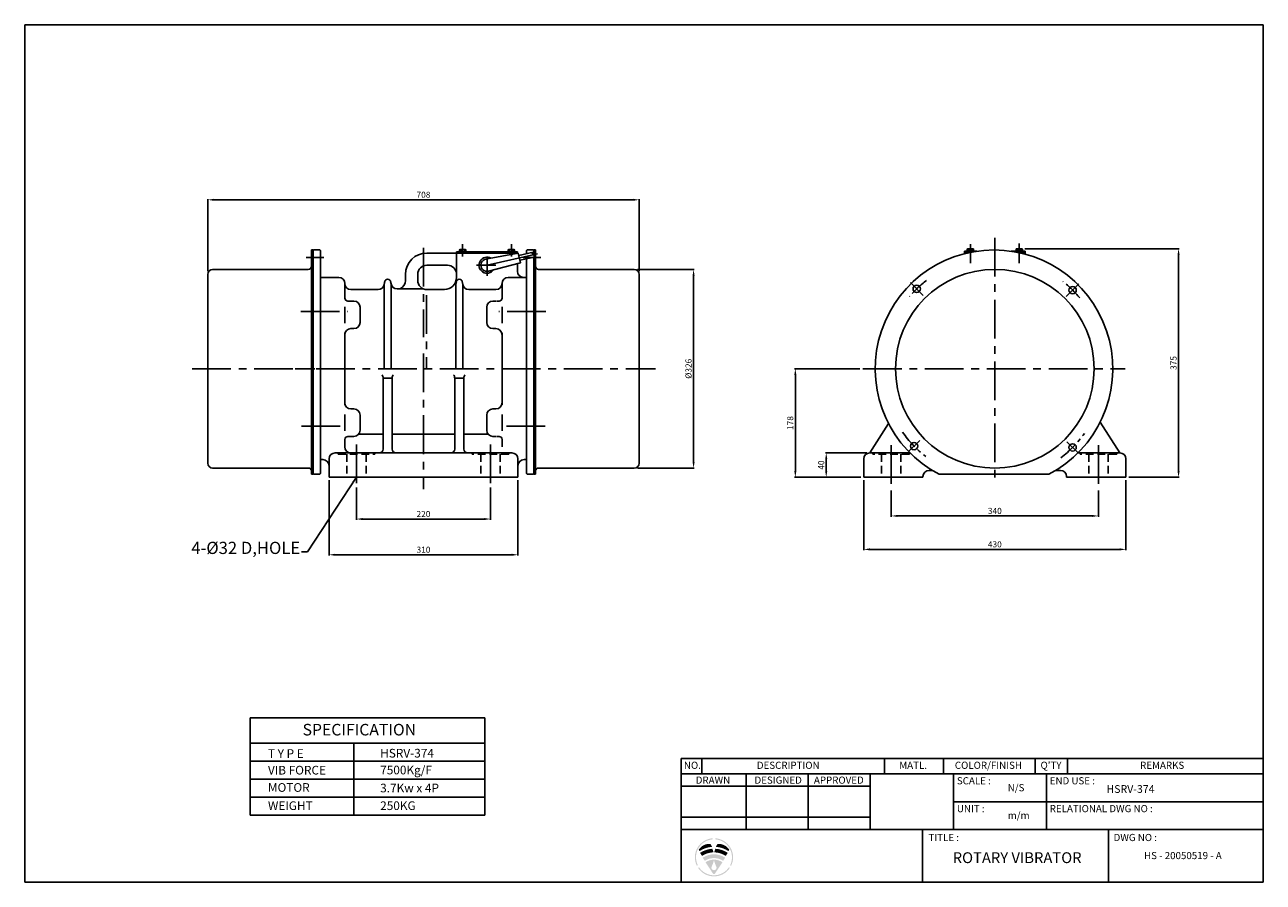
# Model space of a CAD drawing. Units: millimetres. Extents: x 373 to 2405, y 386 to 1794.
import ezdxf

# ---------------------------------------------------------------- set-up
doc = ezdxf.new("R2010")
doc.units = ezdxf.units.MM
doc.linetypes.add('CENTER', pattern=[50.800000000000004, 31.75, -6.35, 6.35, -6.35])
doc.linetypes.add('HIDDEN', pattern=[9.524999999999999, 6.35, -3.175])
for name, color, linetype in [('1', 1, 'CENTER'), ('6', 6, 'Continuous'), ('CENTER', 1, 'CENTER'), ('OL', 162, 'Continuous')]:
    doc.layers.add(name, color=color, linetype=linetype)
doc.dimstyles.new('ISO-25', dxfattribs={"dimtxt": 2.5, "dimasz": 2.5, "dimexe": 1.25, "dimexo": 0.625, "dimtad": 1, "dimtxsty": 'Standard', "dimcen": 2.5, "dimadec": 0, "dimazin": 0, "dimtfac": 1, "dimtmove": 0, "dimatfit": 3, "dimfxl": 0, "dimarcsym": 0})

# ---------------------------------------------------------------- blocks, each defined once
blk = doc.blocks.new('볼트머리')
for p, q in [((-3.333185453784608, -3.585310694032273), (-3.333185453784608, 3.585310694032273)), ((-3.333185453784608, 3.585310694032273), (-3.333185453784608, -3.585310694032273)), ((-2.400000000000546, 4.319999999999823), (0, 4.319999999999823)), ((-2.399999999999864, 4.319999999999823), (0, 4.319999999999823)), ((-2.400000000000546, 2.400000000000205), (0, 2.400000000000205)), ((-2.399999999999864, 2.400000000000205), (0, 2.400000000000205)), ((-2.399999999999864, -2.400000000000205), (0, -2.400000000000205)), ((-2.400000000000546, -2.400000000000205), (0, -2.400000000000205)), ((-2.399999999999864, -4.319999999999823), (0, -4.319999999999823)), ((-2.400000000000546, -4.319999999999823), (0, -4.319999999999823))]:
    blk.add_line(p, q)
for centre, radius, start, end in [((0.05932705634995727, 0), 3.436319189204703, 135.6994839046861, 224.300516095314), ((0.05932705634995727, 0), 3.436319189204703, 135.6994839046861, 224.300516095314), ((-2.400000000000546, 3.360000000000014), 0.9600000000000137, 90.00000000000001, 270), ((-2.399999999999864, 3.360000000000014), 0.9600000000000137, 90, 270), ((-2.399999999999864, -3.360000000000014), 0.9600000000000137, 90.00000000000001, 270), ((-2.400000000000546, -3.360000000000014), 0.9600000000000137, 90, 270)]:
    blk.add_arc(centre, radius, start, end)
blk = doc.blocks.new('*D11')
at = {"color": 0, "lineweight": -2, "ltscale": 2}
for p, q in [((1378.060175103357, 1392.212657116489), (1471.558248479603, 1392.212657116489)), ((1470.308248479603, 1382.212657116489), (1470.308248479603, 1076.212657116488)), ((1378.060175103364, 1066.212657116488), (1471.558248479603, 1066.212657116488))]:
    blk.add_line(p, q, dxfattribs=at)
at = {"color": 0, "ltscale": 2}
for points in [[(1468.641581812936, 1382.212657116489), (1471.97491514627, 1382.212657116489), (1470.308248479603, 1392.212657116489)], [(1468.641581812936, 1076.212657116488), (1471.97491514627, 1076.212657116488), (1470.308248479603, 1066.212657116488)]]:
    blk.add_solid(points, dxfattribs=at)
at = {"layer": 'DEFPOINTS', "color": 0, "ltscale": 2}
for p in [(1373.060175103357, 1392.212657116489), (1373.060175103364, 1066.212657116488), (1470.308248479603, 1066.212657116488)]:
    blk.add_point(p, dxfattribs=at)
at = {"color": 0, "ltscale": 2, "insert": (1463.308248479603, 1229.212657116489), "char_height": 10, "attachment_point": 5, "rotation": 90}
blk.add_mtext('%%c326', dxfattribs=at)
blk = doc.blocks.new('*D12')
at = {"color": 0, "lineweight": -2, "ltscale": 2}
for p, q in [((872.0601751033673, 1046.212657116375), (872.0601751033673, 922.700666204295)), ((1182.060175103353, 1046.212657116488), (1182.060175103353, 922.700666204295)), ((1172.060175103353, 923.950666204295), (882.0601751033673, 923.950666204295))]:
    blk.add_line(p, q, dxfattribs=at)
at = {"color": 0, "ltscale": 2}
for points in [[(882.0601751033673, 925.6173328709616), (882.0601751033673, 922.2839995376283), (872.0601751033673, 923.950666204295)], [(1172.060175103353, 925.6173328709616), (1172.060175103353, 922.2839995376283), (1182.060175103353, 923.950666204295)]]:
    blk.add_solid(points, dxfattribs=at)
at = {"layer": 'DEFPOINTS', "color": 0, "ltscale": 2}
for p in [(872.0601751033673, 1051.212657116375), (1182.060175103353, 1051.212657116488), (872.0601751033673, 923.950666204295)]:
    blk.add_point(p, dxfattribs=at)
at = {"color": 0, "ltscale": 2, "insert": (1027.06017510336, 930.950666204295), "char_height": 10, "attachment_point": 5}
blk.add_mtext('310', dxfattribs=at)
blk = doc.blocks.new('*D13')
at = {"color": 0, "lineweight": -2, "ltscale": 2}
for p, q in [((1754.674856906346, 1091.212657116488), (1686.758913028268, 1091.212657116488)), ((1688.008913028268, 1081.212657116488), (1688.008913028268, 1061.212657116488)), ((1744.674856906345, 1051.212657116488), (1686.758913028268, 1051.212657116488))]:
    blk.add_line(p, q, dxfattribs=at)
at = {"color": 0, "ltscale": 2}
for points in [[(1686.342246361601, 1081.212657116488), (1689.675579694935, 1081.212657116488), (1688.008913028268, 1091.212657116488)], [(1686.342246361601, 1061.212657116488), (1689.675579694935, 1061.212657116488), (1688.008913028268, 1051.212657116488)]]:
    blk.add_solid(points, dxfattribs=at)
at = {"layer": 'DEFPOINTS', "color": 0, "ltscale": 2}
for p in [(1759.674856906346, 1091.212657116488), (1688.008913028268, 1051.212657116488), (1749.674856906345, 1051.212657116488)]:
    blk.add_point(p, dxfattribs=at)
at = {"color": 0, "ltscale": 2, "insert": (1681.008913028268, 1071.212657116489), "char_height": 10, "attachment_point": 5, "rotation": 90}
blk.add_mtext('40', dxfattribs=at)
blk = doc.blocks.new('*D14')
at = {"color": 0, "lineweight": -2, "ltscale": 2}
for p, q in [((1743.311058072964, 1229.212657116489), (1636.057710249118, 1229.212657116489)), ((1637.307710249118, 1219.212657116489), (1637.307710249118, 1061.212657116488)), ((1734.674856906345, 1051.212657116488), (1636.057710249118, 1051.212657116488))]:
    blk.add_line(p, q, dxfattribs=at)
at = {"color": 0, "ltscale": 2}
for points in [[(1635.641043582452, 1219.212657116489), (1638.974376915785, 1219.212657116489), (1637.307710249118, 1229.212657116489)], [(1635.641043582452, 1061.212657116488), (1638.974376915785, 1061.212657116488), (1637.307710249118, 1051.212657116488)]]:
    blk.add_solid(points, dxfattribs=at)
at = {"layer": 'DEFPOINTS', "color": 0, "ltscale": 2}
for p in [(1748.311058072964, 1229.212657116489), (1637.307710249118, 1051.212657116488), (1739.674856906345, 1051.212657116488)]:
    blk.add_point(p, dxfattribs=at)
at = {"color": 0, "ltscale": 2, "insert": (1630.307710249118, 1140.212657116489), "char_height": 10, "attachment_point": 5, "rotation": 90}
blk.add_mtext('178', dxfattribs=at)
blk = doc.blocks.new('*D15')
at = {"color": 0, "lineweight": -2, "ltscale": 2}
for p, q in [((2013.977229739177, 1426.212657116489), (2267.423061257583, 1426.212657116489)), ((2266.173061257583, 1416.212657116489), (2266.173061257583, 1061.212657116488)), ((2184.674856906346, 1051.212657116488), (2267.423061257583, 1051.212657116488))]:
    blk.add_line(p, q, dxfattribs=at)
at = {"color": 0, "ltscale": 2}
for points in [[(2264.506394590916, 1416.212657116489), (2267.839727924249, 1416.212657116489), (2266.173061257583, 1426.212657116489)], [(2264.506394590916, 1061.212657116488), (2267.839727924249, 1061.212657116488), (2266.173061257583, 1051.212657116488)]]:
    blk.add_solid(points, dxfattribs=at)
at = {"layer": 'DEFPOINTS', "color": 0, "ltscale": 2}
for p in [(2008.977229739177, 1426.212657116489), (2179.674856906346, 1051.212657116488), (2266.173061257583, 1051.212657116488)]:
    blk.add_point(p, dxfattribs=at)
at = {"color": 0, "ltscale": 2, "insert": (2259.173061257582, 1238.712657116489), "char_height": 10, "attachment_point": 5, "rotation": 90}
blk.add_mtext('375', dxfattribs=at)
blk = doc.blocks.new('*D16')
at = {"color": 0, "lineweight": -2, "ltscale": 2}
for p, q in [((1794.674856906346, 1029.578670759391), (1794.674856906346, 986.4137078166814)), ((2134.674856906346, 1029.578670759391), (2134.674856906346, 986.4137078166814)), ((2124.674856906346, 987.6637078166814), (1804.674856906346, 987.6637078166814))]:
    blk.add_line(p, q, dxfattribs=at)
at = {"color": 0, "ltscale": 2}
for points in [[(1804.674856906346, 989.330374483348), (1804.674856906346, 985.9970411500148), (1794.674856906346, 987.6637078166814)], [(2124.674856906346, 989.330374483348), (2124.674856906346, 985.9970411500148), (2134.674856906346, 987.6637078166814)]]:
    blk.add_solid(points, dxfattribs=at)
at = {"layer": 'DEFPOINTS', "color": 0, "ltscale": 2}
for p in [(1794.674856906346, 1034.578670759391), (2134.674856906346, 1034.578670759391), (1794.674856906346, 987.6637078166814)]:
    blk.add_point(p, dxfattribs=at)
at = {"color": 0, "ltscale": 2, "insert": (1964.674856906346, 994.6637078166814), "char_height": 10, "attachment_point": 5}
blk.add_mtext('340', dxfattribs=at)
blk = doc.blocks.new('*D17')
at = {"color": 0, "lineweight": -2, "ltscale": 2}
for p, q in [((1749.674856906345, 1046.212657116495), (1749.674856906345, 931.5243815118884)), ((2179.674856906346, 1046.212657116488), (2179.674856906346, 931.5243815118884)), ((2169.674856906346, 932.7743815118884), (1759.674856906345, 932.7743815118884))]:
    blk.add_line(p, q, dxfattribs=at)
at = {"color": 0, "ltscale": 2}
for points in [[(1759.674856906345, 934.441048178555), (1759.674856906345, 931.1077148452217), (1749.674856906345, 932.7743815118884)], [(2169.674856906346, 934.441048178555), (2169.674856906346, 931.1077148452217), (2179.674856906346, 932.7743815118884)]]:
    blk.add_solid(points, dxfattribs=at)
at = {"layer": 'DEFPOINTS', "color": 0, "ltscale": 2}
for p in [(1749.674856906345, 1051.212657116495), (2179.674856906346, 1051.212657116488), (1749.674856906345, 932.7743815118884)]:
    blk.add_point(p, dxfattribs=at)
at = {"color": 0, "ltscale": 2, "insert": (1964.674856906345, 939.7743815118884), "char_height": 10, "attachment_point": 5}
blk.add_mtext('430', dxfattribs=at)
blk = doc.blocks.new('*D18')
at = {"color": 0, "lineweight": -2, "ltscale": 2}
for p, q in [((917.06017510336, 1034.295134179476), (917.06017510336, 981.3190678414594)), ((1137.06017510336, 1034.295134179476), (1137.06017510336, 981.3190678414594)), ((1127.06017510336, 982.5690678414594), (927.06017510336, 982.5690678414594))]:
    blk.add_line(p, q, dxfattribs=at)
at = {"color": 0, "ltscale": 2}
for points in [[(927.06017510336, 984.235734508126), (927.06017510336, 980.9024011747928), (917.06017510336, 982.5690678414594)], [(1127.06017510336, 984.235734508126), (1127.06017510336, 980.9024011747928), (1137.06017510336, 982.5690678414594)]]:
    blk.add_solid(points, dxfattribs=at)
at = {"layer": 'DEFPOINTS', "color": 0, "ltscale": 2}
for p in [(917.06017510336, 1039.295134179476), (1137.06017510336, 1039.295134179476), (917.06017510336, 982.5690678414594)]:
    blk.add_point(p, dxfattribs=at)
at = {"color": 0, "ltscale": 2, "insert": (1027.06017510336, 989.5690678414594), "char_height": 10, "attachment_point": 5}
blk.add_mtext('220', dxfattribs=at)
blk = doc.blocks.new('*D19')
at = {"color": 0, "lineweight": -2, "ltscale": 2}
for p, q in [((673.0601751033555, 1389.212657116489), (673.0601751033555, 1507.806648948366)), ((1371.060175103364, 1506.556648948366), (683.0601751033555, 1506.556648948366)), ((1381.060175103364, 1389.212657116489), (1381.060175103364, 1507.806648948366))]:
    blk.add_line(p, q, dxfattribs=at)
at = {"color": 0, "ltscale": 2}
for points in [[(683.0601751033555, 1508.223315615033), (683.0601751033555, 1504.889982281699), (673.0601751033555, 1506.556648948366)], [(1371.060175103364, 1508.223315615033), (1371.060175103364, 1504.889982281699), (1381.060175103364, 1506.556648948366)]]:
    blk.add_solid(points, dxfattribs=at)
at = {"layer": 'DEFPOINTS', "color": 0, "ltscale": 2}
for p in [(673.0601751033555, 1506.556648948366), (673.0601751033555, 1384.212657116489), (1381.060175103364, 1384.212657116489)]:
    blk.add_point(p, dxfattribs=at)
at = {"color": 0, "ltscale": 2, "insert": (1027.06017510336, 1513.556648948366), "char_height": 10, "attachment_point": 5}
blk.add_mtext('708', dxfattribs=at)

msp = doc.modelspace()

# ---------------------------------------------------------------- hatches: boundary and pattern name
h = msp.add_hatch(color=1)
edge = h.paths.add_edge_path()
edge.add_line((1501.783817645015, 456.8311029612341), (1501.783817645015, 458.6675588665939))
edge.add_arc((1503.816153005015, 427.3905488951559), 31.34296954292769, 93.71777124893845, 206.2822287510614)
edge.add_line((1475.71330013533, 413.512097960207), (1477.303717602303, 414.4303259128865))
edge.add_arc((1503.816153005015, 427.3905488951559), 29.51061860980155, 93.94896773839707, 206.051032261603, ccw=False)
h = msp.add_hatch(color=1)
edge = h.paths.add_edge_path()
edge.add_arc((1496.142248413823, 428.7754907646013), 20.62174051549032, 85.08256433844315, 147.5604750978144)
edge.add_line((1478.738363674906, 439.8371804132375), (1480.244003066063, 437.5559173667434))
edge.add_arc((1503.810336947748, 401.8494879644632), 42.78225325158888, 94.29366109769819, 123.42491231178909, ccw=False)
edge.add_arc((1464.425945698121, 427.3816450304521), 40.03158741303456, 25.33516732509269, 33.23397298570887)
h = msp.add_hatch(color=1)
edge = h.paths.add_edge_path()
edge.add_arc((1503.816153005015, 427.3905488951559), 31.34296954292769, 333.7177712489388, 446.2822287510616)
edge.add_line((1505.848488365015, 458.6675588665921), (1505.848488365015, 456.8311029612323))
edge.add_arc((1503.816153005015, 427.3905488951559), 29.51061860980155, -26.051032261602813, 86.0510322616031, ccw=False)
edge.add_line((1530.328588407727, 414.4303259128865), (1531.919005874699, 413.512097960207))
h = msp.add_hatch(color=1)
edge = h.paths.add_edge_path()
edge.add_arc((1511.478425481674, 428.7754907646013), 20.62174051549042, 32.43952490218554, 94.91743566155685)
edge.add_arc((1543.194728197374, 427.3816450304521), 40.03158741303457, 146.7660270142911, 154.6648326749073)
edge.add_arc((1503.810336947748, 401.8494879644632), 42.78225325158888, 56.5750876882114, 85.7063389023022, ccw=False)
edge.add_line((1527.376670829433, 437.5559173667425), (1528.88231022059, 439.8371804132366))
h = msp.add_hatch(color=1)
edge = h.paths.add_edge_path()
edge.add_arc((1503.65323537744, 400.1757920051195), 35.28306633340549, 90.90522748672424, 123.424912311789)
edge.add_line((1484.217781225623, 429.6233367550649), (1480.908530409434, 434.6373338933518))
edge.add_arc((1503.65323537744, 400.1757920051195), 41.2906705370128, 93.54247458475862, 123.42491231178909, ccw=False)
edge.add_arc((1464.268844127813, 425.7079490711085), 40.03158741303456, 14.091455909544095, 23.059145751570327, ccw=False)
h = msp.add_hatch(color=1)
edge = h.paths.add_edge_path()
edge.add_line((1518.917568464571, 421.6375995402341), (1522.294538316434, 426.7542008841083))
edge.add_arc((1503.816153005015, 398.7567548705329), 33.54560637401445, 56.57508768821133, 89.72162670940723)
edge.add_arc((1543.200544254641, 424.2889119365209), 40.03158741303457, 168.453201142185, 169.6832943063217)
edge.add_arc((1464.431761755388, 424.2889119365209), 40.03158741303456, 10.31670569367833, 11.54679885781499)
edge.add_arc((1503.816153005015, 398.7567548705329), 33.54560637401445, 90.27837329059322, 123.424912311789)
edge.add_line((1485.337767693595, 426.7542008841074), (1488.714737545459, 421.6375995402332))
edge.add_arc((1503.816153005015, 398.7567548705329), 27.41506523211371, 56.5750876882114, 123.42491231178931, ccw=False)
h = msp.add_hatch(color=1)
edge = h.paths.add_edge_path()
edge.add_arc((1503.65323537744, 400.1757920051195), 35.28306633340549, 56.57508768821131, 89.09477251327624)
edge.add_arc((1543.037626627067, 425.7079490711085), 40.03158741303457, 156.9408542484296, 165.9085440904559, ccw=False)
edge.add_arc((1503.65323537744, 400.1757920051195), 41.2906705370128, 56.5750876882114, 86.45752541524178, ccw=False)
edge.add_line((1526.397940345445, 434.6373338933536), (1523.088689529256, 429.6233367550658))
h = msp.add_hatch(color=1)
edge = h.paths.add_edge_path()
edge.add_arc((1503.816153005015, 427.3905488951559), 31.34296954292769, 213.7177712489383, 326.2822287510613)
edge.add_line((1529.886670514698, 409.9919898586668), (1528.296253047728, 410.9102178113462))
edge.add_arc((1503.816153005015, 427.3905488951559), 29.51061860980155, 213.9489677383967, 326.05103226160315, ccw=False)
edge.add_line((1479.336052962301, 410.9102178113471), (1477.745635495329, 409.9919898586677))
h = msp.add_hatch(color=1)
edge = h.paths.add_edge_path()
edge.add_arc((1503.816153005015, 398.1728327684223), 25.30879445784183, 56.57508768821134, 123.4249123117891)
edge.add_line((1489.874963492884, 419.2957660849879), (1502.030391190518, 400.8785220995978))
edge.add_arc((1503.816153005015, 402.0571294220899), 2.139640268537256, 213.4249123117888, 326.5750876882112)
edge.add_line((1505.601914819511, 400.8785220995987), (1517.757342517147, 419.2957660849888))
edge = h.paths.add_edge_path(flags=16)
edge.add_arc((1503.816153005015, 410.3630949975395), 4.208404540069544, 156.0544365398285, 383.9455634601829)
edge.add_line((1507.662346413562, 412.0711538480864), (1505.387145190451, 417.1944339649535))
edge.add_line((1505.38714519045, 417.1944339649544), (1503.816153005015, 423.0211626181044))
edge.add_line((1503.816153005015, 423.0211626181044), (1502.24516081958, 417.1944339649544))
edge.add_line((1502.24516081958, 417.1944339649544), (1499.969959596468, 412.0711538480873))

# ---------------------------------------------------------------- linework, layer by layer
for p, q in [((843.0601751033564, 1424.212657116499), (843.060175103331, 1229.212657116489)), ((843.0601751033564, 1424.212657116499), (846.0601751033564, 1424.212657116496)), ((846.0601751033564, 1424.212657116496), (846.0601751033528, 1397.212657116496)), ((847.0601751033564, 1424.212657116492), (846.0601751033564, 1423.212657116492)), ((846.0601751033564, 1423.212657116492), (846.0601751033564, 1229.212657116489)), ((847.0601751033564, 1424.212657116492), (857.0601751033564, 1424.212657116492)), ((858.0601751033564, 1423.212657116492), (857.0601751033564, 1424.212657116492)), ((858.0601751033564, 1423.212657116492), (858.0601751033564, 1229.212657116489)), ((1196.060175103364, 1423.212657116492), (1197.060175103364, 1424.212657116492)), ((1196.060175103364, 1423.212657116492), (1196.060175103364, 1417.873176483236)), ((1207.060175103364, 1424.212657116492), (1197.060175103364, 1424.212657116492)), ((1207.060175103364, 1424.212657116492), (1208.060175103364, 1423.212657116492)), ((1211.060175103364, 1424.212657116499), (1208.060175103364, 1424.212657116496)), ((1211.060175103364, 1424.212657116499), (1211.06017510339, 1229.212657116489)), ((1032.65126251911, 1419.212657116486), (1181.328402257589, 1419.212657116492)), ((1081.328402257585, 1421.212657116489), (1081.328402257589, 1411.349630533973)), ((1081.328402257585, 1421.212657116489), (1181.328402257589, 1421.212657116492)), ((1081.328402257593, 1418.496398572767), (1082.044660801307, 1419.212657116481)), ((1081.328402257589, 1384.212657116492), (1081.328402257589, 1419.212657116485)), ((1081.328402257593, 1418.496398572767), (1082.044660801307, 1419.212657116481)), ((1081.328402257589, 1416.212657116492), (1081.328402257589, 1411.349630533973)), ((1081.328402257589, 1411.349630533973), (1081.328402257589, 1388.349630533973)), ((1182.657788381854, 1418.958427769387), (1129.133864785553, 1408.968886166887)), ((1186.169048337112, 1403.34846128875), (1133.522939729625, 1389.45642806609)), ((1181.328402257589, 1418.71031520398), (1181.328402257589, 1421.212657116492)), ((1182.657788381854, 1418.958427769387), (1186.169048337112, 1403.34846128875)), ((1183.535603370668, 1415.055936149227), (1207.339205442915, 1420.410248399087)), ((1185.291233348297, 1407.250952908909), (1209.094835420544, 1412.605265158768)), ((1196.060175103364, 1409.673286998605), (1196.060175103364, 1229.212657116489)), ((1207.339205442915, 1420.410248399087), (1205.486974959753, 1417.198426588162)), ((1205.486974959753, 1417.198426588162), (1208.21702043173, 1416.507756778928)), ((1208.060175103363, 1412.372531709691), (1208.060175103364, 1229.212657116489)), ((1208.060175103365, 1412.372531709692), (1208.060175103367, 1397.212657116496)), ((1208.21702043173, 1416.507756778928), (1209.094835420544, 1412.605265158768)), ((1914.674856906345, 1422.212834571957), (1935.394060460987, 1422.212834571958)), ((1914.674856906345, 1422.212834571957), (1914.674856906347, 1418.057890552398)), ((1914.674856906345, 1420.212834571957), (1923.977544541808, 1420.212834571957)), ((1914.674856906352, 1418.496398572767), (1915.391115450067, 1419.212657116481)), ((1991.248567966005, 1422.21283457196), (2014.674856906349, 1422.212834571961)), ((2002.665083885185, 1420.21283457196), (2014.674856906349, 1420.212834571961)), ((2014.674856906346, 1422.212834571961), (2014.674856906346, 1417.339778108902)), ((673.0601751033555, 1384.212657116489), (673.0601751033555, 1074.212657116488)), ((681.0601751033555, 1392.212657116502), (838.0601751033528, 1392.212657116499)), ((997.6512625191117, 1384.212657116489), (997.6512625191117, 1374.212657116496)), ((1017.651262519112, 1384.212657116489), (1017.651262519112, 1374.212657116485)), ((1032.651262519111, 1399.212657116486), (1066.328402257589, 1399.212657116489)), ((1081.152822172705, 1386.501013334481), (1081.328402257593, 1386.676593419369)), ((1081.328402257589, 1379.212657116484), (1081.328402257589, 1384.212657116489)), ((1181.328402257589, 1389.212657116492), (1181.328402257589, 1402.071132005835)), ((1373.060175103364, 1392.212657116502), (1216.060175103367, 1392.212657116499)), ((1381.060175103364, 1384.212657116489), (1381.060175103364, 1074.212657116488)), ((858.06017510336, 1379.212657116492), (888.0601751033564, 1379.212657116492)), ((858.06017510336, 1379.212657116492), (858.06017510336, 1344.212657116492)), ((1196.06017510336, 1379.212657116492), (1166.060175103364, 1379.212657116492)), ((1196.06017510336, 1379.212657116492), (1196.06017510336, 1344.212657116492)), ((1032.651262519113, 1359.212657116482), (1061.328402257591, 1359.212657116484)), ((898.0601751033564, 1304.141047418183), (898.0601751033564, 1331.158656604843)), ((903.06017510336, 1340.253825519114), (907.3717232891604, 1340.253825519118)), ((908.0601751033564, 1340.230099076893), (913.060175103371, 1340.230099076893)), ((923.060175103371, 1305.077591779919), (923.060175103371, 1330.230099076893)), ((1131.060175103349, 1305.077591779919), (1131.060175103349, 1330.230099076893)), ((1146.060175103364, 1340.230099076893), (1141.060175103349, 1340.230099076893)), ((1151.06017510336, 1340.253825519114), (1146.74862691756, 1340.253825519118)), ((1156.060175103364, 1304.141047418183), (1156.060175103364, 1331.158656604843)), ((898.06017510336, 1229.212657116489), (898.06017510336, 1288.444806078428)), ((908.0601751033564, 1295.077591779919), (913.060175103371, 1295.077591779919)), ((1146.060175103364, 1295.077591779919), (1141.060175103349, 1295.077591779919)), ((1156.06017510336, 1229.212657116489), (1156.06017510336, 1288.444806078428)), ((843.0601751033419, 1056.212657116499), (843.0601751033419, 1229.212657116489)), ((846.0601751033528, 1069.212657116492), (846.0601751033564, 1229.212657116492)), ((858.0601751033564, 1229.212657116492), (858.0601751033528, 1057.212657116492)), ((898.06017510336, 1229.212657116489), (898.06017510336, 1169.98050815455)), ((1156.06017510336, 1229.212657116489), (1156.06017510336, 1169.98050815455)), ((1196.060175103364, 1229.212657116492), (1196.060175103367, 1057.212657116492)), ((1208.060175103367, 1069.212657116492), (1208.060175103364, 1229.212657116492)), ((1211.060175103378, 1056.212657116499), (1211.060175103378, 1229.212657116489)), ((858.06017510336, 1218.080019546702), (858.06017510336, 1099.212657116492)), ((975.7816565890598, 1213.841564590759), (960.7816565890598, 1213.841564590759)), ((960.7816565890598, 1213.841564590759), (960.7816565890525, 1097.212657116484)), ((975.7816565890598, 1213.841564590759), (975.7816565890525, 1097.212657116484)), ((1078.338693617673, 1213.841564590753), (1078.338693617664, 1097.212657116478)), ((1078.338693617673, 1213.841564590753), (1093.338693617673, 1213.84156459075)), ((1093.338693617673, 1213.84156459075), (1093.338693617664, 1097.212657116475)), ((1196.06017510336, 1218.080019546702), (1196.06017510336, 1099.212657116492)), ((908.0601751033564, 1163.347722453058), (913.060175103371, 1163.347722453058)), ((1146.060175103364, 1163.347722453058), (1141.060175103349, 1163.347722453058)), ((898.0601751033564, 1154.284266814794), (898.0601751033564, 1127.266657628134)), ((923.060175103371, 1153.347722453058), (923.060175103371, 1128.195215156084)), ((1131.060175103349, 1153.347722453058), (1131.060175103349, 1128.195215156084)), ((1156.060175103364, 1154.284266814794), (1156.060175103364, 1127.266657628134)), ((1759.674856906346, 1091.212657116488), (1790.242390107617, 1139.36452953251)), ((2169.674856906346, 1091.212657116488), (2137.60687611419, 1141.728127552915)), ((903.06017510336, 1118.171488713862), (907.3717232891604, 1118.171488713859)), ((908.0601751033564, 1118.195215156084), (913.060175103371, 1118.195215156084)), ((920.6587153585888, 1121.69427783983), (960.7816565890544, 1121.694277839831)), ((958.2816565890598, 1121.712657116488), (960.7816565890598, 1121.712657116488)), ((975.7816565890544, 1121.69427783983), (1027.06017510336, 1121.69427783983)), ((1078.338693617666, 1121.69427783983), (1027.06017510336, 1121.69427783983)), ((1133.461634848131, 1121.69427783983), (1093.338693617666, 1121.694277839831)), ((1146.060175103364, 1118.195215156084), (1141.060175103349, 1118.195215156084)), ((1151.06017510336, 1118.171488713862), (1146.74862691756, 1118.171488713859)), ((898.06017510336, 1113.171488713862), (898.06017510336, 1101.212657116488)), ((1156.06017510336, 1113.171488713862), (1156.06017510336, 1101.212657116488)), ((858.06017510336, 1080.212657116488), (862.06017510336, 1080.212657116488)), ((872.0601751033564, 1081.212657116481), (872.0601751033673, 1051.212657116488)), ((882.0601751033637, 1091.212657116488), (1027.06017510336, 1091.212657116488)), ((1172.060175103356, 1091.212657116488), (1027.06017510336, 1091.212657116488)), ((1182.060175103364, 1081.212657116481), (1182.060175103353, 1051.212657116488)), ((1196.06017510336, 1080.212657116488), (1192.06017510336, 1080.212657116488)), ((1196.06017510336, 1080.212657116488), (1192.06017510336, 1080.212657116488)), ((1749.674856906346, 1081.212657116488), (1749.674856906345, 1051.212657116488)), ((1761.174856906346, 1091.212657116488), (1825.535248154566, 1091.212657116488)), ((2168.174856906346, 1091.212657116488), (2101.107380272439, 1091.212657116488)), ((2169.674856906346, 1091.212657116488), (2168.174856906346, 1091.212657116488)), ((2179.674856906346, 1081.212657116488), (2179.674856906346, 1051.212657116488)), ((681.0601751033555, 1066.212657116503), (838.0601751033419, 1066.212657116499)), ((846.0601751033528, 1069.212657116492), (846.0601751033528, 1057.212657116492)), ((846.0601751033419, 1056.212657116495), (846.0601751033419, 1061.212657116495)), ((846.0601751033528, 1057.212657116492), (847.0601751033528, 1056.212657116492)), ((858.0601751033528, 1057.212657116492), (857.0601751033528, 1056.212657116492)), ((1196.060175103367, 1057.212657116492), (1197.060175103367, 1056.212657116492)), ((1208.060175103367, 1057.212657116492), (1207.060175103367, 1056.212657116492)), ((1208.060175103367, 1069.212657116492), (1208.060175103367, 1057.212657116492)), ((1208.060175103378, 1056.212657116495), (1208.060175103378, 1061.212657116495)), ((1373.060175103364, 1066.212657116503), (1216.060175103378, 1066.212657116499)), ((1856.781840793337, 1062.440541307789), (1862.246780384812, 1062.440541307789)), ((2064.395848042195, 1062.440541307789), (2072.567873019354, 1062.440541307789)), ((843.0601751033419, 1056.212657116499), (846.0601751033419, 1056.212657116495)), ((847.0601751033528, 1056.212657116492), (857.0601751033528, 1056.212657116492)), ((872.0601751033637, 1051.212657116488), (1027.06017510336, 1051.212657116488)), ((1182.060175103356, 1051.212657116488), (1027.06017510336, 1051.212657116488)), ((1207.060175103367, 1056.212657116492), (1197.060175103367, 1056.212657116492)), ((1211.060175103378, 1056.212657116499), (1208.060175103378, 1056.212657116495)), ((1749.674856906345, 1051.212657116488), (1846.781840793338, 1051.212657116488)), ((1846.781840793338, 1051.212657116488), (1846.781840793337, 1052.440541307789)), ((2082.567873019354, 1051.212657116488), (2082.567873019354, 1052.440541307789)), ((2082.567873019354, 1051.212657116488), (2179.674856906346, 1051.212657116488)), ((742.8470615656615, 656.4418226828384), (1127.889361791913, 656.4418226828384)), ((742.8470615656615, 656.4418226828384), (742.8470615656615, 496.395413082837)), ((1127.889361791913, 656.4418226828384), (1127.889361791913, 496.395413082837)), ((742.8470615656615, 614.948309082838), (1127.889361791913, 614.948309082838)), ((912.7892267296993, 614.948309082838), (912.7892267296993, 496.395413082837)), ((1449.935494601636, 589.6986270197631), (2405.133113801636, 589.6986270197631)), ((1449.935494601636, 386.4650910197643), (1449.935494601636, 589.6986270197631)), ((1483.698267963645, 564.2944350197631), (1483.698267963645, 589.6986270197622)), ((1783.724037865488, 564.2944350197631), (1783.724037865488, 589.6986270197622)), ((1880.361552749389, 564.2944350197631), (1880.361552749389, 589.6986270197622)), ((2030.93628242599, 564.2944350197631), (2030.93628242599, 589.6986270197622)), ((2083.749807767333, 564.2944350197631), (2083.749807767333, 589.6986270197622)), ((742.8470615656615, 585.3100850828378), (1127.889361791913, 585.3100850828378)), ((742.8470615656615, 555.6718610828375), (1127.889361791913, 555.6718610828375)), ((1449.935494601636, 564.2944350197631), (2405.133113801636, 564.2944350197631)), ((1556.633101001636, 472.8393438197636), (1556.633101001636, 564.2944350197631)), ((1658.249869001635, 472.8393438197636), (1658.249869001635, 564.2944350197631)), ((1759.866637001635, 472.8393438197636), (1759.866637001635, 564.2944350197631)), ((1897.049273801636, 472.8393438197636), (1897.049273801636, 564.2944350197631)), ((2049.474425801636, 472.8393438197636), (2049.474425801636, 564.2944350197631)), ((1449.935494601636, 543.9710814197633), (1759.866637001635, 543.9710814197633)), ((742.8470615656615, 526.033637082839), (1127.889361791913, 526.033637082839)), ((1897.049273801636, 518.5668894197624), (2405.133113801636, 518.5668894197624)), ((742.8470615656615, 496.395413082837), (1127.889361791913, 496.395413082837)), ((1449.935494601636, 493.1626974197625), (1759.866637001635, 493.1626974197625)), ((1449.935494601636, 472.8393438197636), (2405.133113801636, 472.8393438197636)), ((1846.240889801635, 386.4650910197643), (1846.240889801635, 472.8393438197636)), ((2151.091193801635, 386.4650910197643), (2151.091193801635, 472.8393438197636))]:
    msp.add_line(p, q)
at = {"ltscale": 2}
for p, q in [((1208.060175103364, 1424.212657116496), (1208.060175103364, 1416.547436826068)), ((898.0601751033564, 1369.212657116492), (898.06017510336, 1345.253825519114)), ((963.4916397517873, 1372.598048452906), (962.5664549274197, 1367.445375896478)), ((962.5664549274197, 1367.445375896478), (962.5664549274197, 1229.212657116489)), ((973.0716734263342, 1372.598048452906), (973.8034360355277, 1368.522610751261)), ((973.8034360355277, 1368.522610751261), (973.8034360355277, 1229.212657116489)), ((1081.048676780387, 1372.598048452906), (1080.316914171192, 1368.522610751261)), ((1080.316914171192, 1368.522610751261), (1080.316914171192, 1229.212657116489)), ((1090.628710454934, 1372.598048452906), (1091.553895279301, 1367.445375896478)), ((1091.553895279301, 1367.445375896478), (1091.553895279301, 1229.212657116489)), ((1156.060175103364, 1369.212657116492), (1156.06017510336, 1345.253825519114)), ((908.0601751033564, 1359.212657116492), (952.7238578570623, 1359.212657116492)), ((983.6460331058852, 1360.289891971277), (1027.069451817245, 1360.289891971281)), ((1101.396492349658, 1359.212657116492), (1146.060175103364, 1359.212657116492)), ((1873.321314213518, 1056.212657116488), (2053.321314213489, 1056.212657116488))]:
    msp.add_line(p, q, dxfattribs=at)
at = {"color": 0}
msp.add_line((1759.674856906346, 1091.212657116488), (1761.174856906346, 1091.212657116488), dxfattribs=at)
at = {"ltscale": 2}
msp.add_circle((1964.674856906346, 1229.212657116489), 163, dxfattribs=at)
for centre in [(1836.435172268169, 1360.384898776943), (2092.368301780047, 1358.259644683034), (1832.14907255305, 1102.326515171155), (2092.368301780047, 1100.165669549944)]:
    msp.add_circle(centre, 6)
for centre, radius, start, end in [((1963.321314213503, 1229.212657116492), 195.0102561405389, 297.4848585195846, 242.5151414804155), ((952.7238578570623, 1369.212657116492), 10, 270, 349.8207601606463), ((968.2816565890598, 1371.212657116492), 4.986338381655514, 90, 175.7726971526203), ((968.2816565890598, 1371.212657116492), 4.986338381655514, 4.227302847379729, 90), ((983.6460331058834, 1370.289891971277), 10, 190.1792398393537, 270), ((1085.83869361766, 1371.212657116492), 4.986338381655514, 90, 175.7726971526203), ((1085.83869361766, 1371.212657116492), 4.986338381655514, 4.227302847379729, 90), ((1101.396492349658, 1369.212657116492), 10, 190.1792398393537, 270)]:
    msp.add_arc(centre, radius, start, end, dxfattribs=at)
at = {"ltscale": 0.05}
for radius in [35, 15]:
    msp.add_arc((1032.651262519112, 1384.212657116489), radius, 90, 180, dxfattribs=at)
for centre, radius, start, end in [((1131.328402257589, 1399.212657116489), 13.17272769405281, 59.91561514844231, 325.4382868024213), ((1131.328402257589, 1399.212657116489), 10, 98.46680470842621, 286.8870972424349), ((681.0601751033555, 1384.212657116489), 8, 90, 180), ((838.0601751033528, 1397.212657116499), 5, 270, 0), ((1066.328402257589, 1384.212657116489), 15, 0, 90), ((1191.328402257589, 1389.212657116492), 10, 180, 270), ((1216.060175103367, 1397.212657116499), 5, 180, 270), ((1373.060175103364, 1384.212657116489), 8, 0, 90), ((888.0601751033564, 1369.212657116492), 10, 0, 90), ((908.0601751033564, 1369.212657116492), 10, 180, 270), ((982.6512625191126, 1374.212657116496), 15, 291.8464667605639, 0), ((1032.651262519112, 1374.212657116485), 15, 180, 270), ((1061.328402257589, 1379.212657116484), 20, 270, 0), ((1146.060175103364, 1369.212657116492), 10, 270, 0), ((1166.060175103364, 1369.212657116492), 10, 90, 180), ((903.06017510336, 1345.253825519114), 5, 180, 270), ((1151.06017510336, 1345.253825519114), 5, 270, 0), ((913.060175103371, 1330.230099076893), 10, 0, 90), ((1141.060175103349, 1330.230099076893), 10, 90, 180), ((913.060175103371, 1305.077591779919), 10, 270, 0), ((1141.060175103349, 1305.077591779919), 10, 180, 270), ((908.0601751033564, 1285.077591779919), 10, 90, 180), ((1146.060175103364, 1285.077591779919), 10, 0, 90), ((985.7816565890598, 1213.841564590759), 10, 145.2469419329645, 180), ((1068.338693617673, 1213.841564590754), 10, 0, 34.75305806703553), ((950.7816565890598, 1213.841564590759), 10, 0, 31.18623507307555), ((1103.338693617673, 1213.841564590749), 10, 148.8137649269244, 180), ((908.0601751033564, 1173.347722453058), 10, 180, 270), ((913.060175103371, 1153.347722453058), 10, 0, 90), ((1141.060175103349, 1153.347722453058), 10, 90, 180), ((1146.060175103364, 1173.347722453058), 10, 270, 0), ((903.06017510336, 1113.171488713862), 5, 90, 180), ((913.060175103371, 1128.195215156084), 10, 270, 0), ((1141.060175103349, 1128.195215156084), 10, 180, 270), ((1151.06017510336, 1113.171488713862), 5, 0, 90), ((908.06017510336, 1101.212657116488), 10, 180, 270), ((862.06017510336, 1070.212657116488), 10, 0, 90), ((882.0601751033637, 1081.212657116484), 10, 90, 180), ((954.7816565890598, 1097.212657116484), 6, 270, 0), ((981.7816565890598, 1097.212657116488), 6, 180, 270), ((1072.338693617657, 1097.212657116483), 6, 270, 0), ((1099.338693617657, 1097.212657116475), 6, 180, 270), ((1172.060175103356, 1081.212657116484), 10, 0, 90), ((1192.06017510336, 1070.212657116488), 10, 90, 180), ((1192.06017510336, 1070.212657116488), 10, 90, 180), ((1759.674856906346, 1081.212657116488), 10, 90, 180), ((2169.674856906346, 1081.212657116488), 10, 0, 90), ((681.0601751033555, 1074.212657116488), 8, 180, 270), ((838.0601751033419, 1061.212657116499), 5, 0, 90), ((1216.060175103378, 1061.212657116499), 5, 90, 180), ((1373.060175103364, 1074.212657116488), 8, 270, 0), ((1856.781840793337, 1052.440541307789), 10, 90, 180), ((2072.567873019354, 1052.440541307789), 10, 0, 90)]:
    msp.add_arc(centre, radius, start, end)
at = {"layer": '1'}
for p, q in [((1091.328402257589, 1413.7332572278), (1091.328402257589, 1433.704827862607)), ((1171.328402257589, 1413.7332572278), (1171.328402257589, 1433.704827862607)), ((1924.674856906349, 1413.7332572278), (1924.674856906349, 1433.704827862607)), ((2004.674856906349, 1414.733434683268), (2004.674856906349, 1434.705005318075)), ((834.3309513142149, 1411.712657116492), (863.4161043748127, 1411.712657116492)), ((1131.328402257589, 1381.712657116489), (1131.328402257589, 1416.712657116489)), ((1219.789398892505, 1411.712657116492), (1190.704245831907, 1411.712657116492)), ((1924.674856906345, 1402.64397658468), (1924.674856906345, 1422.615547219486)), ((1924.674856906349, 1402.643976584681), (1924.674856906349, 1422.615547219488)), ((2004.674856906345, 1402.64397658468), (2004.674856906345, 1422.615547219486)), ((1113.828402257589, 1399.212657116489), (1148.828402257589, 1399.212657116489)), ((1826.373805712896, 1370.786129242215), (1846.83261332037, 1349.636241520604)), ((2102.601011395571, 1368.492354298558), (2081.793794386125, 1347.685137289112)), ((765.9867968981807, 1229.212657116492), (861.5636689485464, 1229.212657116492)), ((1823.603332630276, 1094.060010344047), (1841.620384100549, 1111.488348240498)), ((2100.775583531133, 1091.758387798858), (2083.05044452582, 1109.483526804172))]:
    msp.add_line(p, q, dxfattribs=at)
at = {"layer": '1', "color": 1, "linetype": 'CENTER', "ltscale": 3}
msp.add_line((1131.328402257589, 1399.212657116489), (1214.176603280702, 1417.848287819375), dxfattribs=at)
at = {"layer": '1', "ltscale": 0.6}
for p, q in [((1131.328402257589, 1386.622188300035), (1131.328402257589, 1411.803125932942)), ((1118.459584711566, 1399.212657116489), (1144.197219803612, 1399.212657116489))]:
    msp.add_line(p, q, dxfattribs=at)
at = {"layer": '1', "color": 1, "linetype": 'CENTER', "ltscale": 13}
for p, q in [((1131.328402257589, 1386.622188300036), (1131.328402257589, 1411.803125932942)), ((1118.459584711566, 1399.212657116489), (1144.197219803612, 1399.212657116489))]:
    msp.add_line(p, q, dxfattribs=at)
at = {"layer": '1', "color": 0, "linetype": 'HIDDEN', "ltscale": 2}
for p, q in [((887.0601751033637, 1091.212657116481), (887.0601751033637, 1089.212657116484)), ((887.0601751033637, 1089.212657116484), (947.06017510336, 1089.212657116488)), ((901.06017510336, 1089.212657116484), (901.06017510336, 1051.212657116488)), ((933.0601751033637, 1089.212657116484), (933.0601751033637, 1051.212657116488)), ((947.06017510336, 1091.212657116484), (947.0601751033637, 1089.212657116484)), ((1107.06017510336, 1091.212657116484), (1107.060175103356, 1089.212657116484)), ((1167.060175103356, 1089.212657116484), (1107.06017510336, 1089.212657116488)), ((1121.060175103356, 1089.212657116484), (1121.060175103356, 1051.212657116488)), ((1153.06017510336, 1089.212657116484), (1153.06017510336, 1051.212657116488)), ((1167.060175103356, 1091.212657116481), (1167.060175103356, 1089.212657116484)), ((1764.674856906346, 1091.212657116484), (1764.674856906342, 1089.212657116484)), ((1824.674856906342, 1089.212657116484), (1764.674856906346, 1089.212657116488)), ((1778.674856906342, 1089.212657116484), (1778.674856906342, 1051.212657116488)), ((1810.674856906346, 1089.212657116484), (1810.674856906346, 1051.212657116488)), ((1824.674856906342, 1091.212657116481), (1824.674856906342, 1089.212657116484)), ((2104.674856906346, 1091.212657116484), (2104.674856906342, 1089.212657116484)), ((2164.674856906342, 1089.212657116484), (2104.674856906346, 1089.212657116488)), ((2118.674856906342, 1089.212657116484), (2118.674856906342, 1051.212657116488)), ((2150.674856906346, 1089.212657116484), (2150.674856906346, 1051.212657116488)), ((2164.674856906342, 1091.212657116481), (2164.674856906342, 1089.212657116484))]:
    msp.add_line(p, q, dxfattribs=at)
at = {"layer": '1'}
for centre, start, end in [((1963.321314213504, 1229.212657116489), 127.3292166717638, 139.4694798207828), ((1963.321314213502, 1229.212657116489), 39.5789802870691, 51.71924343604618), ((1963.321314213504, 1229.212657116489), 214.6977131892804, 232.1474298583464), ((1963.321314213502, 1229.212657116489), 306.901030249475, 324.3507469185172)]:
    msp.add_arc(centre, 182.5, start, end, dxfattribs=at)
at = {"layer": '6'}
msp.add_line((846.0601751033564, 1422.384404324025), (846.2877914435148, 1422.612020664187), dxfattribs=at)
at = {"layer": 'CENTER', "ltscale": 2}
for p, q in [((1964.674856906346, 1444.218652771959), (1964.674856906346, 1044.207111502901)), ((1027.06017510336, 1427.879530240993), (1027.06017510336, 1281.339880086635)), ((1032.060175103364, 1350.052154143109), (1032.060175103353, 1229.212657116489)), ((826.0076243423819, 1323.257859014302), (903.217349661244, 1323.257859014299)), ((1228.112725864338, 1323.257859014302), (1150.903000545476, 1323.257859014299)), ((1027.06017510336, 1254.439172567622), (1027.06017510336, 1031.514985997761)), ((647.708892625722, 1229.212657116489), (1407.969757869324, 1229.212657116488)), ((1748.311058072964, 1229.212657116489), (2178.331570354042, 1229.212657116489)), ((827.0819688634065, 1135.167455218676), (903.217349661244, 1135.167455218678)), ((1227.038381343314, 1135.167455218676), (1150.903000545476, 1135.167455218678)), ((917.06017510336, 1104.996512983933), (917.06017510336, 1039.295134179476)), ((1137.06017510336, 1104.996512983933), (1137.06017510336, 1039.295134179476)), ((1794.674856906346, 1103.975456512123), (1794.674856906346, 1034.578670759391)), ((2134.674856906346, 1103.975456512123), (2134.674856906346, 1034.578670759391))]:
    msp.add_line(p, q, dxfattribs=at)
at = {"layer": 'DEFPOINTS', "color": 0, "linetype": 'ByBlock'}
for p in [(849.0601751033564, 1424.212657116492), (855.0601751033564, 1424.212657116492), (1199.060175103364, 1424.212657116492), (1205.060175103364, 1424.212657116492)]:
    msp.add_point(p, dxfattribs=at)
at = {"layer": 'OL', "color": 0}
for p, q in [((2405.133113801636, 1793.857327819764), (372.7977538016357, 1793.857327819764)), ((372.7977538016357, 1793.857327819764), (372.7977538016357, 386.4650910197643)), ((2405.133113801636, 386.4650910197643), (2405.133113801636, 1793.857327819764)), ((372.7977538016357, 386.4650910197643), (2405.133113801636, 386.4650910197643))]:
    msp.add_line(p, q, dxfattribs=at)

# ---------------------------------------------------------------- block references
at = {"yscale": 1.19999999999709, "zscale": 1.2}
for p, xscale, rotation in [((1091.328402257589, 1421.212657116489), 1.19999999999709, 270), ((1171.328402257589, 1421.212657116489), -1.19999999999709, 90), ((1924.674856906349, 1422.212834571957), 1.19999999999709, 270), ((2004.674856906349, 1422.212834571957), -1.19999999999709, 90)]:
    msp.add_blockref('볼트머리', p, dxfattribs=dict(at, xscale=xscale, rotation=rotation))

# ---------------------------------------------------------------- texts
for s, height, p in [('SPECIFICATION', 18.96846336, (828.7097194296666, 627.4062917538158)), ('T Y P E', 14.22634752, (771.8836881908492, 590.5961842214783)), ('HSRV-374', 14.22634752, (956.0480640888845, 591.1560120280428)), ('VIB FORCE', 14.22634752, (771.8836881908492, 563.2902276017294)), ('7500Kg/F', 14.22634752, (956.0480640888845, 563.5320670646934)), ('MOTOR', 14.22634752, (771.8836881908492, 534.8646198975048)), ('3.7Kw x 4P', 14.22634752, (956.0480640888845, 533.9868128046492)), ('HSRV-374', 12.702096, (2147.95258976384, 533.1255307567981)), ('WEIGHT', 14.22634752, (771.8836881908492, 505.0013818225161)), ('250KG', 14.22634752, (956.0480640888845, 505.0013772938619)), ('ROTARY VIBRATOR', 17.78293440000001, (1895.539648467069, 417.852914074324))]:
    msp.add_text(s, height=height).set_placement(p)
at = {"ltscale": 2, "insert": (824.7362668527958, 918.9977020175083), "char_height": 20, "attachment_point": 9}
msp.add_mtext('4-%%c32 D,HOLE', dxfattribs=at)
at = {"char_height": 11.74121306328983, "attachment_point": 1}
for s, insert, width in [('\\f굴림|b0|i0|c129|p50;NO.', (1454.428613141113, 584.2921840226873), 143.82532492416), ('\\f굴림|b0|i0|c129|p50;DESCRIPTION', (1574.140029911562, 584.2921840226873), 143.82532492416), ('\\f굴림|b0|i0|c129|p50;MATL.', (1807.862319332802, 584.2921840226873), 143.82532492416), ('\\f굴림|b0|i0|c129|p50;COLOR/FINISH', (1899.071020376144, 584.2921840226873), 143.82532492416), ("\\f굴림|b0|i0|c129|p50;Q'TY", (2039.684429004549, 584.2921840226873), 143.82532492416), ('\\f굴림|b0|i0|c129|p50;REMARKS', (2203.073919191703, 584.2921840226873), 143.82532492416), ('\\f굴림|b0|i0|c129|p50;DRAWN', (1473.819661887299, 559.9429126365867), 143.82532492416), ('\\f굴림|b0|i0|c129|p50;DESIGNED', (1570.267464887575, 559.9429126365867), 143.82532492416), ('\\f굴림|b0|i0|c129|p50;APPROVED', (1667.819632955358, 559.9429126365867), 143.82532492416), ('\\f굴림|b0|i0|c129|p50;SCALE :', (1902.407628772316, 558.8706389878889), 143.8254773493119), ('\\f굴림|b0|i0|c129|p50;END USE :', (2054.755380214008, 558.8706389878889), 143.8254773493119), ('\\f굴림|b0|i0|c129|p50;N/S', (1985.820997689266, 547.5017894571556), 143.82557896608), ('\\f굴림|b0|i0|c129|p50;UNIT :', (1902.407628772316, 513.1430933878901), 143.8254773493119), ('\\f굴림|b0|i0|c129|p50;RELATIONAL DWG NO :', (2054.755380214008, 513.1430933878901), 205.6776608331193), ('\\f굴림|b0|i0|c129|p50;m/m', (1985.820997689266, 502.0263824757494), 143.82557896608), ('\\f굴림|b0|i0|c129|p50;TITLE :', (1855.809008060711, 465.7661211891191), 143.825248711584), ('\\f굴림|b0|i0|c129|p50;DWG NO :', (2159.53898234636, 465.7661211891191), 143.8254773493119), ('{\\f굴림|b0|i0|c129|p50;HS - 20050519 - A}', (2209.500965930299, 436.1196566401686), 205.6777)]:
    msp.add_mtext(s, dxfattribs=dict(at, insert=insert, width=width))

# ---------------------------------------------------------------- dimensions: what is measured, and where the dimension line sits
at = {"ltscale": 2}
for base, p1, p2, picture, middle in [((673.0601751033555, 1506.556648948366), (1381.060175103364, 1384.212657116489), (673.0601751033555, 1384.212657116489), '*D19', (1027.06017510336, 1513.556648948366)), ((872.0601751033673, 923.950666204295), (1182.060175103353, 1051.212657116488), (872.0601751033673, 1051.212657116375), '*D12', (1027.06017510336, 930.950666204295)), ((917.06017510336, 982.5690678414594), (1137.06017510336, 1039.295134179476), (917.06017510336, 1039.295134179476), '*D18', (1027.06017510336, 989.5690678414594)), ((1749.674856906345, 932.7743815118884), (2179.674856906346, 1051.212657116488), (1749.674856906345, 1051.212657116495), '*D17', (1964.674856906345, 939.7743815118884)), ((1794.674856906346, 987.6637078166814), (2134.674856906346, 1034.578670759391), (1794.674856906346, 1034.578670759391), '*D16', (1964.674856906346, 994.6637078166814))]:
    dim = msp.add_linear_dim(base=base, p1=p1, p2=p2, dimstyle='ISO-25', override={"dimtxt": 10, "dimasz": 10, "dimexo": 5, "dimgap": 2, "dimdec": 0, "dimclrd": 0, "dimclre": 0, "dimtdec": 0, "dimtmove": 2}, dxfattribs=at)
    dim.commit()
    dim.dimension.update_dxf_attribs({"geometry": picture, "text_midpoint": middle})
for base, p1, p2, picture, middle in [((2266.173061257583, 1051.212657116488), (2008.977229739177, 1426.212657116489), (2179.674856906346, 1051.212657116488), '*D15', (2259.173061257582, 1238.712657116489)), ((1637.307710249118, 1051.212657116488), (1748.311058072964, 1229.212657116489), (1739.674856906345, 1051.212657116488), '*D14', (1630.307710249118, 1140.212657116489)), ((1688.008913028268, 1051.212657116488), (1759.674856906346, 1091.212657116488), (1749.674856906345, 1051.212657116488), '*D13', (1681.008913028268, 1071.212657116489))]:
    dim = msp.add_linear_dim(base=base, p1=p1, p2=p2, angle=90, dimstyle='ISO-25', override={"dimtxt": 10, "dimasz": 10, "dimexo": 5, "dimgap": 2, "dimdec": 0, "dimclrd": 0, "dimclre": 0, "dimtdec": 0, "dimtmove": 2}, dxfattribs=at)
    dim.commit()
    dim.dimension.update_dxf_attribs({"geometry": picture, "text_midpoint": middle})
dim = msp.add_linear_dim(base=(1470.308248479603, 1066.212657116488), p1=(1373.060175103357, 1392.212657116489), p2=(1373.060175103364, 1066.212657116488), angle=90, text='%%c<>', dimstyle='ISO-25', override={"dimtxt": 10, "dimasz": 10, "dimexo": 5, "dimgap": 2, "dimdec": 0, "dimclrd": 0, "dimclre": 0, "dimtdec": 0, "dimtmove": 2}, dxfattribs=at)
dim.commit()
dim.dimension.update_dxf_attribs({"geometry": '*D11', "text_midpoint": (1463.308248479603, 1229.212657116489)})

# ---------------------------------------------------------------- leaders
at = {"ltscale": 2, "annotation_type": 0, "has_hookline": 1, "hookline_direction": 1, "text_width": 223.3333333333333}
msp.add_leader([(917.06017510336, 1051.212657116488), (836.7362668527958, 928.9977020175083), (826.7362668527958, 928.9977020175083)], dimstyle='ISO-25', override={"dimtxt": 10, "dimasz": 10, "dimexo": 5, "dimgap": 2, "dimtad": 0, "dimdec": 0, "dimclrd": 256, "dimclre": 3, "dimtdec": 0, "dimtmove": 2}, dxfattribs=at)

doc.saveas('drawing.dxf')
